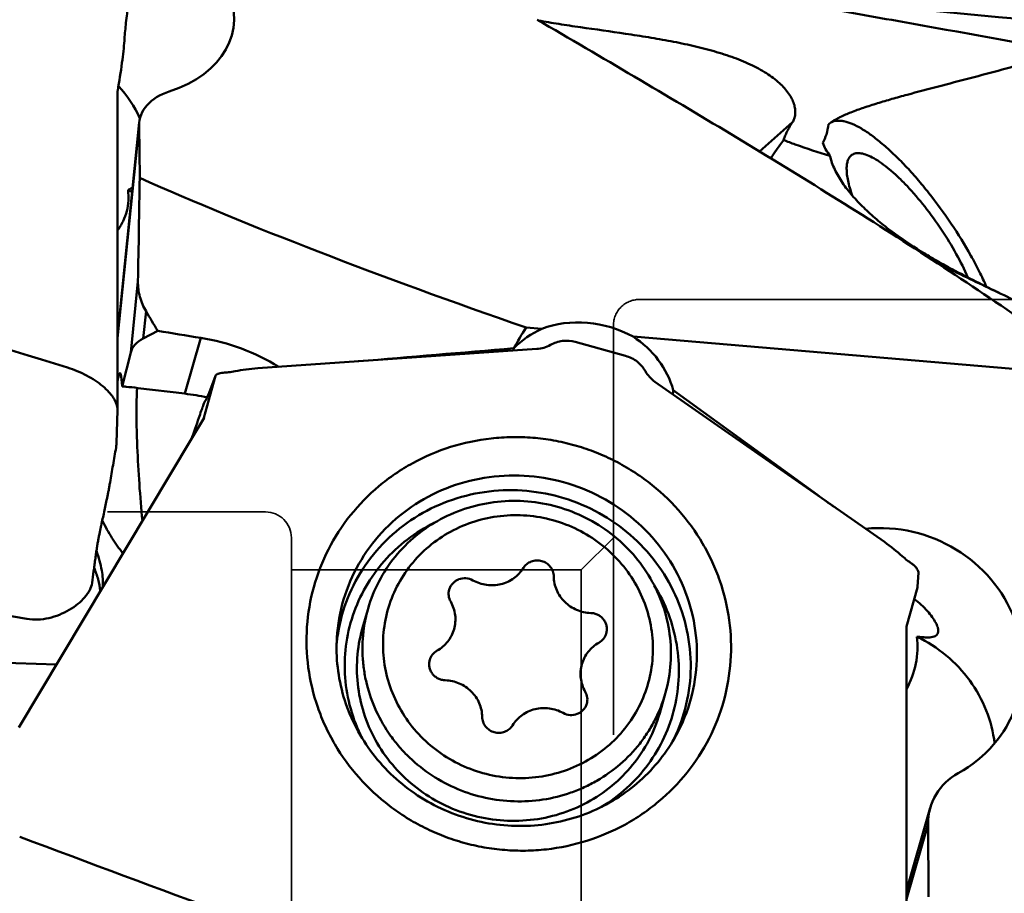
# Model space of a CAD drawing. Units: millimetres. Extents: x 7 to 141, y -87 to 39.
# Drawn here: x 83 to 98, y -43 to -30 of the extents above; entities that cross this region are included whole.
import ezdxf

# ---------------------------------------------------------------- set-up
doc = ezdxf.new("R2010")
doc.units = ezdxf.units.MM
doc.linetypes.add('HIDDEN', pattern=[9.525, 6.35, -3.175])
doc.layers.add('1', color=4, linetype='Continuous', lineweight=50)
doc.layers.add('sk3', color=1, linetype='HIDDEN', lineweight=35)

msp = doc.modelspace()

# ---------------------------------------------------------------- linework, layer by layer
at = {"layer": '1'}
for p, q in [((84.30137825, -35.69473579), (84.30326726, -30.74284791)), ((84.30428159, -30.73705581), (84.30324887, -30.74295294)), ((84.30180234, -34.58303707), (84.63747856, -31.28362422)), ((84.30181319, -34.55460506), (84.63978582, -31.2326204)), ((84.64595654, -32.09477179), (84.63747856, -31.28362422)), ((94.781845, -31.23019842), (94.26845185, -31.68290923)), ((96.78632733, -33.23917547), (96.78137846, -33.23611639)), ((84.50663979, -34.80797994), (84.61918336, -33.701772)), ((84.70131478, -34.58814769), (84.74430858, -34.16555508)), ((84.92570941, -34.47057038), (84.70131478, -34.58814769)), ((90.8878968, -34.4391664), (90.64548521, -34.41864411)), ((85.34503556, -35.44608281), (85.5938098, -34.57953865)), ((92.19056817, -34.85914574), (91.40964449, -34.6425432)), ((99.57951756, -35.17498892), (92.305535, -34.559182)), ((84.37430231, -35.33338775), (84.50663979, -34.80797994)), ((90.81207834, -34.75217554), (86.48150353, -35.0514135)), ((90.45719628, -34.74062573), (90.4557872, -34.74068495)), ((83.52685555, -35.04200056), (83.52153654, -35.0416579)), ((85.64417028, -35.82286185), (85.82551043, -35.16764794)), ((85.72416056, -35.43135516), (85.82551043, -35.16764794)), ((92.64657181, -35.26100367), (96.20830446, -37.75034606)), ((84.60532364, -35.36180063), (84.60562552, -35.35686036)), ((85.34503556, -35.44608281), (84.6159212, -35.35813836)), ((95.1700327, -37.01951558), (92.93106341, -35.39341396)), ((84.30129153, -35.70072225), (84.28678569, -36.21686241)), ((84.30137826, -35.69471952), (84.30129312, -35.70072294)), ((85.64523733, -35.82315717), (85.45086198, -36.14790281)), ((85.45086198, -36.14790281), (82.76728124, -40.63139892)), ((85.45462642, -36.13435579), (85.45087494, -36.14791056)), ((85.45974743, -36.11934468), (85.4626612, -36.11176322)), ((95.1700327, -37.01951558), (95.16880562, -37.02382648)), ((96.73662852, -38.23138646), (96.72407471, -38.44154714)), ((96.55378271, -39.06243964), (96.72140063, -38.45680656)), ((88.18676486, -38.80430486), (88.10596683, -39.08574499)), ((88.18686416, -38.80433337), (88.1927274, -38.78353579)), ((88.10010359, -39.10654257), (88.10596683, -39.08574499)), ((96.55137827, -47.29351807), (96.55378271, -39.06243964)), ((81.93769327, -39.60876426), (83.35283321, -39.6534558)), ((92.80636476, -40.10805469), (92.71960419, -40.41026389)), ((92.80636476, -40.10805469), (92.812228, -40.08725711)), ((96.55258425, -43.16518213), (96.92181894, -41.8790435)), ((96.55254556, -43.29765402), (96.88747856, -42.13099692)), ((96.89595654, -43.26250936), (96.88747856, -42.13099692))]:
    msp.add_line(p, q, dxfattribs=at)
msp.add_lwpolyline([(97.30110121, -33.55010466), (97.20166245, -33.50021251), (97.10282029, -33.44782765), (97.00670198, -33.39411686), (96.91328077, -33.33919776), (96.82265485, -33.28326835), (96.77213867, -33.25092217)], dxfattribs=at)
for centre, radius, start, end in [((82.90703679, -31.96819706), 1.91797245, 24.607089925, 42.708629993), ((388.5915515, 951.6892423), 1032.81316333, 252.0640509004, 252.8201194563), ((95.707964, -31.709806), 0.57976458, 127.273002605, 129.235023798), ((95.76528438, -31.78494693), 0.67427265, 124.585473914, 127.282081181), ((95.47445845, -31.40506396), 0.19641734, 117.698758413, 122.309401737), ((83.49011702, -34.69368243), 2.59901218, 66.413825314, 67.97359768), ((101.30891763, -25.90310082), 8.61810967, 238.346732172, 240.208651872), ((102.42050158, -23.94556815), 10.86922127, 240.250341572, 241.941445254), ((123.40473789, 19.94197477), 59.52144495, 243.9880722475, 244.8042520577), ((131.55688121, 240.96233599), 284.10574276, 257.3609883623, 260.1376822197), ((90.36886593, -39.40796681), 2.26395783, 164.536317635, 171.895866413), ((90.29751153, -39.58766713), 2.60642789, 172.281933618, 174.385049253), ((95.31572472, -39.36646762), 1.40659727, 331.644049925, 5.914460558), ((90.59640348, -39.67362831), 2.60549315, 333.565247454, 335.683765505), ((232.75397505, 355.99832129), 425.6247052, 249.3685777404, 251.2266073653)]:
    msp.add_arc(centre, radius, start, end, dxfattribs=at)
for centre, major_axis, ratio, start_param, end_param in [((83.97849254, -29.39967019), (-2.11676806, 0.40069695), 0.6693843202, 2.2533784205, 4.9222806454), ((85.62986897, -31.38083276), (-0.98454328, 0.18637068), 0.6693843202, 5.394971074, 6.4163658014), ((83.03419705, -44.78384007), (1.09120407, 24.49993948), 0.0499065467, -1.0991981564, -1.0241545631), ((244.01358081, -44.78384007), (-166.22617889, 18.30355319), 0.0979742285, 0.299245179, 0.406834205), ((79.39972335, -44.78384007), (-11.21274212, 24.1573725), 0.3641443704, -1.3037408244, -1.2899715336), ((91.5877801, -35.52405694), (-1.41313697, 0.32788672), 0.8053127373, -1.9088333579, -0.8775997149), ((110.79956542, -44.78384007), (-138.77701999, 23.79913036), 0.0419247733, -1.3809700025, -1.376072271), ((256.26358081, -44.78384007), (-166.23163316, 8.57834157), 0.1380550646, -0.0791132437, -0.0646547967), ((91.54063517, -35.68827476), (-1.35089058, 0.52899164), 0.9372663352, -0.7482327681, -0.366566779), ((85.48350651, -35.05777321), (-0.97653812, 0.25108445), 0.5181136179, -0.5210484273, 0.0025503483), ((91.54063517, -35.68827476), (-1.35089058, 0.52899164), 0.9372663352, -2.5292689592, -1.7794664111), ((58.18258304, -44.78384007), (-268.23192264, -23.41001112), 0.0269409997, -1.6937577577, -1.684690288), ((90.56845226, -39.07463595), (1.30202201, 6.05639283), 0.2245630147, 0.8227313811, 0.8314664588), ((86.44146019, -35.19089467), (-0.6358457, -0.05505954), 0.2130241695, -1.6522480266, -1.0727053384), ((85.01350647, -37.70128269), (-3.16318649, 0.29364777), 0.717032697, -1.7210430753, -1.6090988696), ((90.48940903, -39.34996369), (2.11985947, 5.85794559), 0.2232343492, -0.7656746419, -0.7516292618), ((112.46057638, -14.91478238), (-27.7856007, 11.37823598), 0.9300117366, 1.3140591773, 1.3250379215), ((96.22849254, -39.56792684), (-2.00304465, 0.78436691), 0.9372663352, 2.479095609, 5.211798049), ((96.16826112, -37.88982724), (-0.51699008, 0.37428226), 0.214449722, -2.0672961884, -1.4933848397), ((97.87986897, -42.16586809), (-0.93164867, 0.36482182), 0.9372663352, 5.6206882626, 6.6420829899)]:
    msp.add_ellipse(centre, major_axis=major_axis, ratio=ratio, start_param=start_param, end_param=end_param, dxfattribs=at)
for points, knots in [([(99.02150784, -30.12470037), (98.12182579, -29.96228327), (96.77154792, -29.72157913), (94.97210373, -29.40076129), (94.07297509, -29.23881009), (93.62414404, -29.156823)], [0, 0, 0, 0, 0.5001722074, 0.7503814613, 1, 1, 1, 1]), ([(107.83193928, -30.39839826), (106.68754743, -30.32181529), (102.11579, -29.99085369), (97.55094193, -29.56779322), (94.1327681, -29.2113746)], [0, 0, 0, 0, 0.2502262725, 1, 1, 1, 1]), ([(84.46336586, -29.43883261), (84.45088623, -29.53202845), (84.42951564, -29.70668511), (84.41347609, -29.88193804), (84.4078457, -29.96365566)], [0, 0, 0, 0, 0.5344332974, 1, 1, 1, 1]), ([(96.77213876, -33.2509221), (96.28850545, -32.93719748), (95.31157205, -32.31836637), (93.32963138, -31.10771637), (91.82406939, -30.22350433), (90.81654315, -29.63655041)], [0, 0, 0, 0, 0.2482259048, 0.4979170679, 1, 1, 1, 1]), ([(90.83756131, -29.64882824), (90.94223987, -29.66824193), (91.15921477, -29.7046673), (91.61051145, -29.77213918), (92.0751754, -29.83635119), (92.54352695, -29.9086566), (92.89225819, -29.96958863), (93.23328534, -30.04002325), (93.56184912, -30.12313212), (93.87169936, -30.22207487), (94.15451526, -30.33937392), (94.39997946, -30.47569694), (94.59722199, -30.62856162), (94.73737221, -30.79092178), (94.80619746, -30.93273847), (94.82628832, -31.03873443), (94.8259635, -31.10954117), (94.81164976, -31.17414217), (94.79301967, -31.21273635), (94.781845, -31.23019842)], [0, 0, 0, 0, 0.06943734, 0.1434754084, 0.2976121474, 0.3753715331, 0.4525498105, 0.5284832057, 0.6024392967, 0.6734958962, 0.7404475562, 0.8018163871, 0.8561096097, 0.9023540066, 0.9406171352, 0.957182543, 0.972349706, 0.9864785301, 1, 1, 1, 1]), ([(84.4078457, -29.96365566), (84.40415362, -30.0172412), (84.39363937, -30.13216251), (84.36200833, -30.39045092), (84.32928369, -30.59440508), (84.30428159, -30.73705581)], [0, 0, 0, 0, 0.2064319929, 0.443397619, 1, 1, 1, 1]), ([(95.3825436, -31.22983153), (95.40315431, -31.21558853), (95.44797443, -31.18776666), (95.54957204, -31.13416074), (95.69619173, -31.07125597), (95.89067876, -31.00118369), (96.1034606, -30.93334815), (96.3290118, -30.86718183), (96.64442582, -30.77969354), (97.04949075, -30.67301428), (97.54193133, -30.54485916), (98.03751965, -30.4130115), (98.53163938, -30.27480086), (98.85892561, -30.17622013), (99.02150784, -30.12470037)], [0, 0, 0, 0, 0.0197262736, 0.0414797369, 0.0904007806, 0.1451782979, 0.2042136363, 0.2662174102, 0.3302471164, 0.4619329195, 0.5960238012, 0.7308994776, 0.8657134051, 1, 1, 1, 1]), ([(94.781845, -31.23019842), (94.76416205, -31.25783063), (94.73237899, -31.30966415), (94.69223866, -31.38372361), (94.66307681, -31.4480167), (94.64931009, -31.48843037), (94.64459225, -31.50700194)], [0, 0, 0, 0, 0.3174468349, 0.5881197232, 0.8145837666, 1, 1, 1, 1]), ([(95.25200402, -31.54931744), (95.27607031, -31.50863967), (95.31421529, -31.41369482), (95.33388374, -31.31413582), (95.34126123, -31.26074471)], [0, 0, 0, 0, 0.4672080773, 1, 1, 1, 1]), ([(95.38315917, -31.23115532), (95.39634328, -31.22423224), (95.42527634, -31.21301748), (95.47295288, -31.20507452), (95.52547873, -31.20549199), (95.60575457, -31.21769506), (95.71749066, -31.25594457), (95.86041772, -31.33047921), (96.0167005, -31.43487245), (96.18377041, -31.56749003), (96.35887114, -31.72622524), (96.53898705, -31.90842448), (96.72101806, -32.11099673), (96.96458715, -32.40673414), (97.25078236, -32.80034271), (97.50509154, -33.21208777), (97.6812608, -33.54244234), (97.75855839, -33.70505816), (97.79394288, -33.78503828)], [0, 0, 0, 0, 0.0121901844, 0.0251713367, 0.0393467775, 0.0550097865, 0.0914641255, 0.135349933, 0.1866883516, 0.2450736997, 0.3098205635, 0.3800445143, 0.4547135683, 0.5326867497, 0.6935984141, 0.8526803408, 0.9284058081, 1, 1, 1, 1]), ([(94.64459225, -31.50700194), (94.60569104, -31.5575029), (94.53659458, -31.65027276), (94.47215011, -31.74642289), (94.44517323, -31.79076387)], [0, 0, 0, 0, 0.5512074706, 1, 1, 1, 1]), ([(94.64459225, -31.50700194), (94.70397275, -31.52991118), (94.94054328, -31.61874498), (95.18076371, -31.69819992), (95.36267484, -31.74970894)], [0, 0, 0, 0, 0.2518563306, 1, 1, 1, 1]), ([(95.36267484, -31.74970894), (95.33860002, -31.71786321), (95.29549632, -31.65435891), (95.2629335, -31.58430607), (95.25200402, -31.54931744)], [0, 0, 0, 0, 0.5213236358, 1, 1, 1, 1]), ([(96.78137846, -33.23611639), (96.61674053, -33.13426161), (96.3789598, -32.97460364), (96.08533876, -32.74079825), (95.88670777, -32.56084981), (95.70888697, -32.37281417), (95.55599116, -32.17607889), (95.43437723, -31.97045608), (95.379562, -31.82361227), (95.36267484, -31.74970894)], [0, 0, 0, 0, 0.276728078, 0.4086057397, 0.5362496527, 0.6595176199, 0.7781034679, 0.8916399587, 1, 1, 1, 1]), ([(95.70396642, -31.73703786), (95.6904174, -31.74639971), (95.66537655, -31.77132523), (95.63995689, -31.82137997), (95.62527469, -31.88349946), (95.62260134, -31.92892698), (95.62260134, -31.95334157)], [0, 0, 0, 0, 0.2061777133, 0.4326451582, 0.6943459312, 1, 1, 1, 1]), ([(97.50357201, -33.63957448), (97.45068527, -33.51592091), (97.32501439, -33.2640122), (97.10094539, -32.89686958), (96.84506736, -32.54303229), (96.61461747, -32.27303513), (96.42781964, -32.08469214), (96.29579493, -31.96594678), (96.17022758, -31.86769752), (96.0532888, -31.79159119), (95.94700306, -31.73886475), (95.86431147, -31.71377011), (95.80557473, -31.70827168), (95.76749214, -31.71086644), (95.73328005, -31.720054), (95.71306373, -31.73075199), (95.70396642, -31.73703786)], [0, 0, 0, 0, 0.1468927061, 0.3068869702, 0.4693354877, 0.6233587209, 0.6940279756, 0.758946235, 0.8171772351, 0.8680110497, 0.9110620363, 0.9464522599, 0.9615769647, 0.9752773064, 0.9879224162, 1, 1, 1, 1]), ([(95.62260134, -31.95334157), (95.62260134, -31.98253361), (95.62703348, -32.0450969), (95.64394233, -32.14374862), (95.6713996, -32.25251631), (95.69544684, -32.32753514), (95.70903981, -32.36653046)], [0, 0, 0, 0, 0.2066264739, 0.4427348804, 0.707695823, 1, 1, 1, 1]), ([(84.53734872, -32.23959457), (84.5316134, -32.24356458), (84.50802687, -32.25941393), (84.48360125, -32.27400283), (84.46483445, -32.2843692)], [0, 0, 0, 0, 0.2454807808, 1, 1, 1, 1]), ([(84.30250952, -32.91061051), (84.33540644, -32.86461219), (84.39275875, -32.7680243), (84.45011633, -32.61118581), (84.47606356, -32.44817622), (84.47198269, -32.33848091), (84.46483445, -32.2843692)], [0, 0, 0, 0, 0.2563405444, 0.5060180926, 0.7525870594, 1, 1, 1, 1]), ([(99.57951756, -35.17498892), (99.12373579, -34.84223779), (98.19584579, -34.18894603), (97.25056112, -33.56126648), (96.77213876, -33.2509221)], [0, 0, 0, 0, 0.4973816083, 1, 1, 1, 1]), ([(98.06574305, -33.91652362), (97.93427263, -33.85375323), (97.68009544, -33.73045814), (97.42861067, -33.60169068), (97.30790612, -33.53730098)], [0, 0, 0, 0, 0.5157200664, 1, 1, 1, 1]), ([(84.61918336, -33.701772), (84.61765643, -33.78185781), (84.63780053, -33.94476175), (84.70241057, -34.09553398), (84.74430858, -34.16555508)], [0, 0, 0, 0, 0.4953659678, 1, 1, 1, 1]), ([(98.55891651, -34.14572811), (98.51862749, -34.12779381), (98.35343782, -34.05311079), (98.18953306, -33.97562655), (98.06573606, -33.91651939)], [0, 0, 0, 0, 0.2432668302, 1, 1, 1, 1]), ([(85.5938098, -34.57953865), (85.80861985, -34.61459801), (86.23009089, -34.72545634), (86.62222138, -34.91599308), (86.80531305, -35.02894926)], [0, 0, 0, 0, 0.5029120287, 1, 1, 1, 1]), ([(91.0245651, -34.68860519), (90.99229487, -34.70687342), (90.92318459, -34.73626587), (90.84929998, -34.74960357), (90.81207834, -34.75217554)], [0, 0, 0, 0, 0.4984668838, 1, 1, 1, 1]), ([(91.40964449, -34.6425432), (91.34587424, -34.62485544), (91.2107132, -34.61415423), (91.08167255, -34.65627657), (91.0245651, -34.68860519)], [0, 0, 0, 0, 0.5021040449, 1, 1, 1, 1]), ([(92.49706196, -35.09702737), (92.46471768, -35.03988989), (92.37575311, -34.93731284), (92.25435192, -34.87683725), (92.19056817, -34.85914574)], [0, 0, 0, 0, 0.4979719381, 1, 1, 1, 1]), ([(83.52685555, -35.04200056), (83.57795908, -35.05773964), (83.67847362, -35.09404966), (83.82196955, -35.16121717), (83.95431259, -35.23912993), (84.07092929, -35.32499776), (84.15384331, -35.40296869), (84.20810566, -35.46718648), (84.250663, -35.5274531), (84.28857198, -35.60167761), (84.30138826, -35.66532729), (84.30137812, -35.69473724)], [0, 0, 0, 0, 0.1509007826, 0.3010812119, 0.4465247344, 0.5835817059, 0.7090026561, 0.7666389953, 0.8205734928, 0.9170040757, 1, 1, 1, 1]), ([(84.30154745, -35.25997851), (84.30458822, -35.24117546), (84.31028444, -35.20846697), (84.31953723, -35.16734189), (84.32731507, -35.1422787), (84.33381685, -35.1304463), (84.33734383, -35.12718052), (84.33901581, -35.12673766)], [0, 0, 0, 0, 0.4075450481, 0.7093052537, 0.9041940878, 0.9629919853, 1, 1, 1, 1]), ([(84.33901581, -35.12673766), (84.33970942, -35.12655395), (84.34129866, -35.12653404), (84.34354156, -35.12782792), (84.34558157, -35.13017002), (84.34851529, -35.13524119), (84.35175683, -35.14450653), (84.35374364, -35.15273955), (84.35476264, -35.15755599)], [0, 0, 0, 0, 0.0584927512, 0.1228177183, 0.2044889141, 0.3094413014, 0.5986699459, 1, 1, 1, 1]), ([(84.37430231, -35.33338775), (84.37201348, -35.29873774), (84.36827457, -35.25063767), (84.36101712, -35.19207305), (84.3569953, -35.168109), (84.35476264, -35.15755599)], [0, 0, 0, 0, 0.5885033341, 0.8171963617, 1, 1, 1, 1]), ([(85.82551043, -35.16764794), (85.8281314, -35.1608283), (85.83593447, -35.15129388), (85.8498375, -35.14204409), (85.86947275, -35.1328634), (85.90103847, -35.12462321), (85.92829214, -35.12133366), (85.94345948, -35.12016104)], [0, 0, 0, 0, 0.1656481574, 0.2648530981, 0.3786372569, 0.6550846075, 1, 1, 1, 1]), ([(85.94345948, -35.12016104), (85.97106201, -35.11802704), (86.03268838, -35.11376953), (86.09398201, -35.1050365), (86.12738143, -35.09820658)], [0, 0, 0, 0, 0.4481533637, 1, 1, 1, 1]), ([(92.64657181, -35.26100367), (92.61597694, -35.23962051), (92.55948238, -35.19011738), (92.51533958, -35.12931553), (92.49706196, -35.09702737)], [0, 0, 0, 0, 0.501506329, 1, 1, 1, 1]), ([(84.37430231, -35.33338775), (84.3941271, -35.33501616), (84.47478207, -35.34209532), (84.55528828, -35.35082492), (84.6159212, -35.35813836)], [0, 0, 0, 0, 0.2456840695, 1, 1, 1, 1]), ([(84.688963, -37.42096185), (84.66993613, -37.23060151), (84.63798307, -36.84850141), (84.61126795, -36.37617625), (84.59923529, -36.0126338), (84.59552283, -35.76884076), (84.59696787, -35.55437214), (84.60168952, -35.42198461), (84.60532364, -35.36180063)], [0, 0, 0, 0, 0.2782796173, 0.5576574103, 0.6880479814, 0.8073601671, 0.9122963682, 1, 1, 1, 1]), ([(85.6686404, -35.55210508), (85.67023228, -35.55037619), (85.67352988, -35.54581961), (85.68109363, -35.533048), (85.69211545, -35.51008584), (85.7073644, -35.47440607), (85.71819018, -35.44688948), (85.72415428, -35.43137149)], [0, 0, 0, 0, 0.0529248006, 0.1260569636, 0.3342574891, 0.6256161262, 1, 1, 1, 1]), ([(85.56507629, -35.82157362), (85.57725359, -35.78527188), (85.59466968, -35.73419257), (85.61734084, -35.67086121), (85.63126648, -35.63348396), (85.6432564, -35.60307974), (85.65321712, -35.57961926), (85.66120012, -35.56330952), (85.66615736, -35.55480182), (85.6686404, -35.55210508)], [0, 0, 0, 0, 0.3972593435, 0.5598681099, 0.6979097892, 0.8110277555, 0.8990605179, 0.9619672798, 1, 1, 1, 1]), ([(85.4626612, -36.11176322), (85.47851439, -36.07051401), (85.51336474, -35.97401595), (85.54650595, -35.87693367), (85.56507629, -35.82157362)], [0, 0, 0, 0, 0.4307825823, 1, 1, 1, 1]), ([(84.28678569, -36.21686241), (84.28662895, -36.22245262), (84.28532102, -36.24457364), (84.28182309, -36.26648725), (84.27900365, -36.28279751)], [0, 0, 0, 0, 0.2525410424, 1, 1, 1, 1]), ([(85.45974743, -36.11934468), (85.45926245, -36.1206066), (85.45738846, -36.1255503), (85.45567627, -36.13056248), (85.45462642, -36.13435579)], [0, 0, 0, 0, 0.2556637488, 1, 1, 1, 1]), ([(89.67698938, -42.42204005), (89.57287459, -42.39316203), (89.36731477, -42.32545809), (89.07027621, -42.19512685), (88.78725085, -42.03721719), (88.43295581, -41.79246916), (88.03788074, -41.42570282), (87.72177427, -40.99064884), (87.52449593, -40.61273906), (87.36623243, -40.21953241), (87.24316748, -39.70323866), (87.22207763, -39.06895714), (87.32840662, -38.44461829), (87.5581793, -37.85451096), (87.90232394, -37.32151345), (88.27327, -36.94220889), (88.61111263, -36.68659428), (88.97453791, -36.46420038), (89.46924377, -36.25402432), (89.9965301, -36.14309732), (90.42611146, -36.11577718), (90.74995923, -36.12619528), (91.07164418, -36.167479), (91.28268737, -36.21532875), (91.38679663, -36.24420523)], [0, 0, 0, 0, 0.0317419724, 0.0634673464, 0.0951599478, 0.1268031517, 0.1898141574, 0.2524905482, 0.2837287224, 0.3148757491, 0.3768413831, 0.4385398202, 0.5000894247, 0.5616321117, 0.6233108948, 0.6852472391, 0.7163774589, 0.7475982052, 0.8102404371, 0.8732226391, 0.9048548763, 0.9365393426, 0.9682597145, 1, 1, 1, 1]), ([(84.27900365, -36.28279751), (84.26336182, -36.37328432), (84.23989954, -36.50901725), (84.20866126, -36.68999328), (84.18902279, -36.80314713), (84.17368811, -36.89282269), (84.16232208, -36.95691733), (84.15082591, -37.01612875), (84.1350818, -37.088951), (84.1162274, -37.1776918), (84.09350241, -37.284015), (84.07078492, -37.39039558), (84.05190814, -37.47902202), (84.03678624, -37.54982072), (84.02520201, -37.60341934), (84.0134984, -37.65946119), (84.00183307, -37.72043386), (83.99023626, -37.78777424), (83.97841102, -37.8618132), (83.96654324, -37.94217668), (83.95478637, -38.0277363), (83.94303421, -38.11625957), (83.92700904, -38.23556677), (83.91504656, -38.3250303), (83.90705865, -38.38468275)], [0, 0, 0, 0, 0.1290105681, 0.1935194703, 0.2580136478, 0.2903570351, 0.3213336937, 0.349463793, 0.3750900422, 0.4260031187, 0.476919881, 0.5278372762, 0.5788273948, 0.6042244137, 0.6295460196, 0.6558669917, 0.684654435, 0.7167549948, 0.7518624129, 0.789988263, 0.8308797553, 0.873193791, 0.9154460698, 1, 1, 1, 1]), ([(91.38679663, -36.24420523), (91.49091143, -36.27308325), (91.69647125, -36.34078719), (91.99350981, -36.47111843), (92.27653516, -36.62902808), (92.6308302, -36.87377612), (93.02590527, -37.24054246), (93.34201175, -37.67559644), (93.53929008, -38.05350622), (93.69755359, -38.44671287), (93.82061853, -38.96300662), (93.84170839, -39.59728814), (93.73537939, -40.22162699), (93.50560671, -40.81173432), (93.16146208, -41.34473183), (92.79051602, -41.72403639), (92.45267339, -41.979651), (92.0892481, -42.20204489), (91.59454225, -42.41222096), (91.06725592, -42.52314796), (90.63767455, -42.5504681), (90.31382678, -42.54005), (89.99214183, -42.49876627), (89.78109865, -42.45091653), (89.67698938, -42.42204005)], [0, 0, 0, 0, 0.0317419724, 0.0634673464, 0.0951599478, 0.1268031517, 0.1898141574, 0.2524905482, 0.2837287224, 0.3148757491, 0.3768413831, 0.4385398202, 0.5000894247, 0.5616321117, 0.6233108948, 0.6852472391, 0.7163774589, 0.7475982052, 0.8102404371, 0.8732226391, 0.9048548763, 0.9365393426, 0.9682597145, 1, 1, 1, 1]), ([(87.70774981, -39.2366856), (87.72007374, -39.03639256), (87.79074225, -38.63709209), (88.02975712, -38.07835955), (88.38991604, -37.58645139), (88.85330424, -37.18590338), (89.39698789, -36.89608033), (89.99434603, -36.73098544), (90.61584437, -36.69834463), (91.02680069, -36.76605982), (91.22594143, -36.82129491)], [0, 0, 0, 0, 0.1233761948, 0.2467689615, 0.3705372238, 0.4949645821, 0.6202039813, 0.7462499334, 0.8729427833, 1, 1, 1, 1]), ([(91.22594143, -36.82129491), (91.42718013, -36.8771119), (91.81830982, -37.03285944), (92.33861622, -37.38645591), (92.76777235, -37.8428899), (93.08388596, -38.37951518), (93.27105227, -38.96967858), (93.31955966, -39.58396702), (93.22697914, -40.19112612), (93.07390677, -40.57128967), (92.97711054, -40.74945469)], [0, 0, 0, 0, 0.1270491772, 0.2537545853, 0.3798212885, 0.505078041, 0.6295114842, 0.7532720767, 0.8766463762, 1, 1, 1, 1]), ([(87.71469552, -39.23762738), (87.74016993, -39.04966486), (87.83276316, -38.67787422), (88.08975236, -38.16412764), (88.45319572, -37.7165826), (88.90644181, -37.35579058), (89.42886129, -37.09780266), (89.9969041, -36.95410482), (90.5846985, -36.93089431), (90.97275287, -36.99654483), (91.16104475, -37.0487708)], [0, 0, 0, 0, 0.1232773423, 0.2466709043, 0.3704995285, 0.4950017048, 0.6202930843, 0.7463477191, 0.8730053451, 1, 1, 1, 1]), ([(88.19272773, -38.78353588), (88.23461414, -38.63765121), (88.3483541, -38.35321648), (88.60104767, -37.9693303), (88.9263166, -37.64187669), (89.31158453, -37.3835784), (89.74205024, -37.20414157), (90.20125024, -37.11031754), (90.67169279, -37.1055933), (91.1354977, -37.19008304), (91.57506147, -37.36055045), (91.9736841, -37.61055146), (92.31618545, -37.93063424), (92.58947538, -38.30868245), (92.783042, -38.73033511), (92.88933976, -39.17957877), (92.90428788, -39.63898653), (92.85271383, -39.94097466), (92.812228, -40.08725711)], [0, 0, 0, 0, 0.0615744906, 0.1232840975, 0.1852573802, 0.2475702538, 0.3102494434, 0.3732659722, 0.4365406418, 0.499956338, 0.5633753796, 0.6266595998, 0.6896905, 0.7523867497, 0.8147167925, 0.876704849, 0.9384243779, 1, 1, 1, 1]), ([(91.16104475, -37.0487708), (91.35139908, -37.10156883), (91.72177311, -37.24721535), (92.21807457, -37.57514599), (92.63332059, -37.99787321), (92.9480043, -38.49603688), (93.14755138, -39.04682407), (93.22247901, -39.62494802), (93.16929839, -40.20330404), (93.04970626, -40.57177101), (92.97075458, -40.74649896)], [0, 0, 0, 0, 0.1269858304, 0.2536545981, 0.3797287635, 0.5050371496, 0.6295461258, 0.753368488, 0.8767448588, 1, 1, 1, 1]), ([(84.06495028, -37.41759977), (84.11089455, -37.50968228), (84.20915971, -37.68556467), (84.32474673, -37.85070529), (84.38569772, -37.9277211)], [0, 0, 0, 0, 0.5116635802, 1, 1, 1, 1]), ([(88.10110678, -40.80071533), (88.02674871, -40.6538855), (87.90653516, -40.34570824), (87.82043269, -39.8587634), (87.83199468, -39.36594274), (87.94096237, -38.88605258), (88.14319225, -38.43716773), (88.43107944, -38.03620514), (88.79348727, -37.69833224), (89.07536211, -37.52379172), (89.22334864, -37.4508232)], [0, 0, 0, 0, 0.1256764438, 0.250702284, 0.3752556092, 0.4995870203, 0.6239814425, 0.7487140316, 0.8740077768, 1, 1, 1, 1]), ([(88.49597107, -38.81477551), (88.53149702, -38.68641402), (88.62899214, -38.43590183), (88.84781373, -38.09714204), (89.13092611, -37.80754883), (89.46731273, -37.57844116), (89.84397751, -37.41849353), (90.24642311, -37.33375882), (90.65922615, -37.32739216), (91.06660767, -37.39958603), (91.45300915, -37.5475698), (91.80366816, -37.76570025), (92.10515801, -38.04568149), (92.34588055, -38.37686273), (92.51652067, -38.74658803), (92.61039625, -39.14072888), (92.62387921, -39.54390941), (92.57869437, -39.80895786), (92.54316443, -39.93733379)], [0, 0, 0, 0, 0.0615718871, 0.1232753412, 0.1852395645, 0.2475419109, 0.3102117631, 0.3732217588, 0.436493632, 0.4999104264, 0.5633339402, 0.6266249897, 0.6896638015, 0.7523678276, 0.8147045494, 0.8766980752, 0.938421192, 1, 1, 1, 1]), ([(83.97514869, -37.88468688), (83.99300325, -37.93728453), (84.024383, -38.03878881), (84.06709413, -38.22644088), (84.07892185, -38.36465202), (84.07274416, -38.45082395)], [0, 0, 0, 0, 0.2885555769, 0.5511926948, 1, 1, 1, 1]), ([(91.07527825, -38.28435019), (91.07490357, -38.25772299), (91.06510304, -38.20395565), (91.02519115, -38.13235564), (90.96430559, -38.07647606), (90.88876718, -38.0420997), (90.80632543, -38.03265335), (90.72538744, -38.04919665), (90.65435089, -38.09003036), (90.61831016, -38.13108263), (90.60430265, -38.15371705)], [0, 0, 0, 0, 0.1234471117, 0.2480020117, 0.3737046218, 0.5001012832, 0.6264760971, 0.7521216754, 0.8766069351, 1, 1, 1, 1]), ([(96.48510302, -37.97063534), (96.51008538, -37.9935517), (96.55792168, -38.03240331), (96.60837653, -38.06754521), (96.63091637, -38.08345091)], [0, 0, 0, 0, 0.551344459, 1, 1, 1, 1]), ([(84.03605803, -38.51188888), (84.0285678, -38.45076474), (84.00426728, -38.32814857), (83.9629439, -38.21023124), (83.93825247, -38.15234844)], [0, 0, 0, 0, 0.4945874138, 1, 1, 1, 1]), ([(89.81969638, -38.34590468), (89.85235875, -38.36421563), (89.92131697, -38.39477783), (90.03127706, -38.4205361), (90.1439766, -38.42539646), (90.25521944, -38.40914234), (90.36090892, -38.37236473), (90.45713535, -38.3163849), (90.54029135, -38.24330154), (90.58509665, -38.18475159), (90.60430265, -38.15371705)], [0, 0, 0, 0, 0.1262020207, 0.2524682687, 0.3785288394, 0.5041428338, 0.6291327928, 0.7534109857, 0.8769935934, 1, 1, 1, 1]), ([(96.67843652, -38.12284408), (96.67522286, -38.11956212), (96.66034975, -38.10530602), (96.64398765, -38.09267492), (96.63091637, -38.08345091)], [0, 0, 0, 0, 0.2230701599, 1, 1, 1, 1]), ([(96.73662852, -38.23138646), (96.73766417, -38.21404889), (96.72786542, -38.18518521), (96.70437545, -38.15066034), (96.68783913, -38.13229903), (96.67845592, -38.12284737)], [0, 0, 0, 0, 0.4141505057, 0.6824246478, 1, 1, 1, 1]), ([(89.81969638, -38.34590468), (89.78657705, -38.32733755), (89.71136162, -38.30461449), (89.61460221, -38.31916789), (89.54748398, -38.35450885), (89.50457732, -38.39149437), (89.47144765, -38.43705004), (89.45696898, -38.47169363), (89.45185299, -38.48952023)], [0, 0, 0, 0, 0.2524260931, 0.5035053966, 0.6286796616, 0.7530252869, 0.8767002396, 1, 1, 1, 1]), ([(91.07527825, -38.28435019), (91.07579197, -38.32085748), (91.08411168, -38.39414569), (91.1178407, -38.49964482), (91.17156708, -38.59721313), (91.24327729, -38.68319376), (91.3302993, -38.75444012), (91.42942546, -38.80833482), (91.53694727, -38.8429012), (91.61179201, -38.85222543), (91.6492139, -38.85335264)], [0, 0, 0, 0, 0.1230154371, 0.2466225336, 0.3709311733, 0.4959473119, 0.621573776, 0.7476257517, 0.8738580337, 1, 1, 1, 1]), ([(83.90705865, -38.38468275), (83.90184853, -38.42359106), (83.88092071, -38.48244401), (83.83747242, -38.55445312), (83.77924159, -38.6296554), (83.68635493, -38.71784449), (83.55319, -38.80922401), (83.4013307, -38.88377398), (83.23688008, -38.93612781), (83.06591122, -38.9607963), (82.95080032, -38.95466753), (82.89491121, -38.94497291)], [0, 0, 0, 0, 0.0941566523, 0.1462141264, 0.2016621222, 0.3217446825, 0.4516765106, 0.5876903866, 0.726083006, 0.8639451947, 1, 1, 1, 1]), ([(89.45185299, -38.48952023), (89.44305875, -38.52016368), (89.4378319, -38.58595608), (89.45879924, -38.64845597), (89.4746565, -38.67641906)], [0, 0, 0, 0, 0.4979232016, 1, 1, 1, 1]), ([(92.63483894, -38.4238619), (92.72227737, -38.5642276), (92.8699735, -38.86189641), (92.99967626, -39.34125968), (93.03236317, -39.83489474), (92.96658115, -40.32391664), (92.80483305, -40.78982431), (92.5532032, -41.21497133), (92.22149241, -41.58316073), (91.95560844, -41.78117273), (91.81439938, -41.86640782)], [0, 0, 0, 0, 0.1260018615, 0.2513023706, 0.3760379522, 0.5004316325, 0.6247594023, 0.7493075093, 0.8743279708, 1, 1, 1, 1]), ([(96.72140063, -38.45680656), (96.72175277, -38.45553423), (96.72303439, -38.45052752), (96.72384521, -38.44538916), (96.72407471, -38.44154714)], [0, 0, 0, 0, 0.2553992584, 1, 1, 1, 1]), ([(89.52706817, -39.10619519), (89.5372216, -39.0708246), (89.55044626, -38.99774258), (89.54799458, -38.88633388), (89.52345879, -38.77718783), (89.49302671, -38.70881354), (89.4746565, -38.67641906)], [0, 0, 0, 0, 0.2487074086, 0.4979847104, 0.7483079438, 1, 1, 1, 1]), ([(96.67171843, -38.63661256), (96.74623353, -38.69170061), (96.84592427, -38.78102938), (96.95064718, -38.91231219), (96.99061765, -38.97608142), (97.00725324, -39.00707726)], [0, 0, 0, 0, 0.552569117, 0.7902359832, 1, 1, 1, 1]), ([(88.49597107, -38.81477551), (88.46044113, -38.94315144), (88.4152563, -39.2081999), (88.42873925, -39.61138043), (88.52261483, -40.00552128), (88.69325495, -40.37524657), (88.93397749, -40.70642781), (89.23546734, -40.98640906), (89.58612635, -41.20453951), (89.97252783, -41.35252327), (90.37990935, -41.42471714), (90.79271239, -41.41835049), (91.19515799, -41.33361578), (91.57182277, -41.17366815), (91.90820939, -40.94456048), (92.19132177, -40.65496726), (92.41014337, -40.31620747), (92.50763849, -40.06569529), (92.54316443, -39.93733379)], [0, 0, 0, 0, 0.061578808, 0.1233019248, 0.1852954506, 0.2476321724, 0.3103361985, 0.3733750103, 0.4366660598, 0.5000895736, 0.563506368, 0.6267782412, 0.6897882369, 0.7524580891, 0.8147604355, 0.8767246588, 0.9384281129, 1, 1, 1, 1]), ([(91.88955759, -39.17041416), (91.89472977, -39.15240607), (91.90085482, -39.11496275), (91.89668787, -39.0581931), (91.87945421, -39.00361812), (91.85006546, -38.95411415), (91.81007603, -38.91222923), (91.76156185, -38.88011447), (91.70707051, -38.85941973), (91.66849522, -38.85393343), (91.6492139, -38.85335264)], [0, 0, 0, 0, 0.1229081449, 0.2461974801, 0.370166861, 0.4949728846, 0.6206001035, 0.7468627383, 0.873458128, 1, 1, 1, 1]), ([(88.10010359, -39.10654257), (88.05961776, -39.25282502), (88.00804371, -39.55481315), (88.02299184, -40.01422091), (88.1292896, -40.46346457), (88.32285621, -40.88511723), (88.59614615, -41.26316544), (88.9386475, -41.58324822), (89.33727012, -41.83324923), (89.77683389, -42.00371664), (90.24063881, -42.08820638), (90.71108135, -42.08348214), (91.17028136, -41.98965811), (91.60074706, -41.81022128), (91.98601499, -41.55192299), (92.31128392, -41.22446938), (92.56397749, -40.8405832), (92.67771745, -40.55614847), (92.71960386, -40.4102638)], [0, 0, 0, 0, 0.0615756221, 0.123295151, 0.1852832075, 0.2476132503, 0.3103095, 0.3733404002, 0.4366246204, 0.500043662, 0.5634593582, 0.6267340278, 0.6897505566, 0.7524297462, 0.8147426198, 0.8767159025, 0.9384255094, 1, 1, 1, 1]), ([(88.12751714, -39.08881066), (88.10694425, -39.23328284), (88.09713127, -39.45401002), (88.12637685, -39.74539374), (88.18356387, -40.03394062), (88.30689753, -40.3836849), (88.49426804, -40.70481765), (88.67841082, -40.93820377), (88.88439573, -41.15463984), (89.17902475, -41.3887159), (89.57828686, -41.60065236), (90.00994833, -41.73687854), (90.45884926, -41.79253727), (90.90919179, -41.76571274), (91.27333423, -41.67509824), (91.54943116, -41.56364612), (91.81248773, -41.42766913), (92.11438597, -41.21304127), (92.36951772, -40.94570368), (92.53938815, -40.70667399), (92.6850363, -40.45327524), (92.76614348, -40.24813871), (92.80636443, -40.10805459)], [0, 0, 0, 0, 0.061595805, 0.0925020045, 0.1234746023, 0.1855837384, 0.2480401345, 0.2794332721, 0.3109077076, 0.3739998106, 0.4372931109, 0.5006694085, 0.5639993639, 0.6271598533, 0.690050569, 0.7214072375, 0.7526764269, 0.8148825616, 0.8767695235, 0.907650557, 0.9384825867, 1, 1, 1, 1]), ([(89.26398588, -39.43760914), (89.29562766, -39.41972833), (89.3555102, -39.37793786), (89.43138073, -39.29944501), (89.49042886, -39.20810976), (89.51715431, -39.1407312), (89.52706817, -39.10619519)], [0, 0, 0, 0, 0.2516257576, 0.5019362126, 0.7512389175, 1, 1, 1, 1]), ([(97.04556212, -39.13017185), (97.04556303, -39.1417799), (97.04268795, -39.16427091), (97.02539156, -39.19385046), (96.99637646, -39.21445874), (96.9578751, -39.22685397), (96.91015411, -39.23275296), (96.8531407, -39.23316707), (96.78696297, -39.22906649), (96.73988167, -39.22428973), (96.71483445, -39.2215268)], [0, 0, 0, 0, 0.0903235202, 0.1724135974, 0.258951371, 0.360847684, 0.4842932685, 0.6318245977, 0.8039226833, 1, 1, 1, 1]), ([(97.00725324, -39.00707726), (97.01869616, -39.02839799), (97.03665009, -39.06795573), (97.04556062, -39.11109596), (97.04556212, -39.13017185)], [0, 0, 0, 0, 0.559176282, 1, 1, 1, 1]), ([(89.77725816, -42.05646441), (89.62295638, -42.01366617), (89.32117775, -41.90239358), (88.90345774, -41.66368777), (88.53249695, -41.3601772), (88.21930639, -41.00093671), (87.97291794, -40.59661909), (87.8004027, -40.15909349), (87.70660668, -39.70135017), (87.69828382, -39.39052189), (87.70774948, -39.23668558)], [0, 0, 0, 0, 0.1271607158, 0.254045554, 0.3803916425, 0.5059940137, 0.6307294701, 0.7545730117, 0.8776039995, 1, 1, 1, 1]), ([(91.77514963, -39.31450016), (91.80246724, -39.29906295), (91.85152915, -39.257545), (91.88096454, -39.2003328), (91.88955759, -39.17041416)], [0, 0, 0, 0, 0.5019956583, 1, 1, 1, 1]), ([(96.71483445, -39.2215268), (96.87635885, -39.29922263), (97.180901, -39.49439931), (97.55049037, -39.88778174), (97.81005935, -40.35709737), (97.89880889, -40.70307515), (97.9202789, -40.87743949)], [0, 0, 0, 0, 0.2524030184, 0.5034147614, 0.7526076491, 1, 1, 1, 1]), ([(89.26398588, -39.43760914), (89.23666826, -39.45304636), (89.18760635, -39.4945643), (89.15817096, -39.5517765), (89.14957791, -39.58169514)], [0, 0, 0, 0, 0.5019956583, 1, 1, 1, 1]), ([(91.77514963, -39.31450016), (91.74350784, -39.33238097), (91.6836253, -39.37417145), (91.60775477, -39.45266429), (91.54870664, -39.54399955), (91.5219812, -39.61137811), (91.51206733, -39.64591412)], [0, 0, 0, 0, 0.2516257576, 0.5019362126, 0.7512389175, 1, 1, 1, 1]), ([(89.14957791, -39.58169514), (89.14440573, -39.59970324), (89.13828068, -39.63714655), (89.14244764, -39.69391621), (89.15968129, -39.74849119), (89.18907004, -39.79799516), (89.22905947, -39.83988007), (89.27757365, -39.87199483), (89.33206499, -39.89268958), (89.37064028, -39.89817588), (89.3899216, -39.89875666)], [0, 0, 0, 0, 0.1229081449, 0.2461974801, 0.370166861, 0.4949728846, 0.6206001035, 0.7468627383, 0.873458128, 1, 1, 1, 1]), ([(91.51206733, -39.64591412), (91.5019139, -39.6812847), (91.48868924, -39.75436673), (91.49114092, -39.86577543), (91.51567671, -39.97492147), (91.54610879, -40.04329576), (91.564479, -40.07569025)], [0, 0, 0, 0, 0.2487074086, 0.4979847104, 0.7483079438, 1, 1, 1, 1]), ([(89.96385725, -40.46775912), (89.96334353, -40.43125183), (89.95502382, -40.35796361), (89.9212948, -40.25246449), (89.86756843, -40.15489618), (89.79585821, -40.06891554), (89.7088362, -39.99766919), (89.60971004, -39.94377448), (89.50218823, -39.90920811), (89.42734349, -39.89988388), (89.3899216, -39.89875666)], [0, 0, 0, 0, 0.1230154371, 0.2466225336, 0.3709311733, 0.4959473119, 0.621573776, 0.7476257517, 0.8738580337, 1, 1, 1, 1]), ([(91.58728251, -40.26258908), (91.59607675, -40.23194563), (91.6013036, -40.16615323), (91.58033626, -40.10365334), (91.564479, -40.07569025)], [0, 0, 0, 0, 0.4979232016, 1, 1, 1, 1]), ([(91.21943912, -40.40620463), (91.18677675, -40.38789367), (91.11781853, -40.35733148), (91.00785844, -40.33157321), (90.8951589, -40.32671284), (90.78391606, -40.34296697), (90.67822658, -40.37974457), (90.58200015, -40.4357244), (90.49884416, -40.50880777), (90.45403885, -40.56735771), (90.43483285, -40.59839226)], [0, 0, 0, 0, 0.1262020207, 0.2524682687, 0.3785288394, 0.5041428338, 0.6291327928, 0.7534109857, 0.8769935934, 1, 1, 1, 1]), ([(91.21943912, -40.40620463), (91.25255845, -40.42477176), (91.32777388, -40.44749481), (91.42453329, -40.43294141), (91.49165152, -40.39760046), (91.53455818, -40.36061494), (91.56768786, -40.31505927), (91.58216652, -40.28041568), (91.58728251, -40.26258908)], [0, 0, 0, 0, 0.2524260931, 0.5035053966, 0.6286796616, 0.7530252869, 0.8767002396, 1, 1, 1, 1]), ([(89.96385725, -40.46775912), (89.96423194, -40.49438632), (89.97403246, -40.54815366), (90.01394435, -40.61975367), (90.07482991, -40.67563325), (90.15036832, -40.71000961), (90.23281007, -40.71945595), (90.31374807, -40.70291265), (90.38478461, -40.66207894), (90.42082534, -40.62102667), (90.43483285, -40.59839226)], [0, 0, 0, 0, 0.1234471117, 0.2480020117, 0.3737046218, 0.5001012832, 0.6264760971, 0.7521216754, 0.8766069351, 1, 1, 1, 1]), ([(92.97711078, -40.74945481), (92.90453107, -40.88304525), (92.73527309, -41.13875374), (92.41859336, -41.47349496), (92.0471534, -41.75117963), (91.63145668, -41.96364641), (91.18324168, -42.10474294), (90.71522994, -42.17026739), (90.2409707, -42.15826778), (89.92945052, -42.09867756), (89.77725816, -42.05646441)], [0, 0, 0, 0, 0.1224221921, 0.2454680109, 0.3693121295, 0.4940352216, 0.6196177292, 0.7459451891, 0.8728232805, 1, 1, 1, 1])]:
    msp.add_open_spline(points, degree=3, knots=knots, dxfattribs=at)
at = {"layer": 'sk3'}
for p, q in [((92.40129317, -33.98384007), (106.20129317, -33.98384007)), ((92.00129317, -34.38384076), (92.00129317, -34.39373857)), ((92.00129317, -34.39373857), (92.00129317, -55.17394158)), ((74.62312982, -37.28384007), (86.60129317, -37.28384007)), ((87.00129317, -37.68384249), (87.00129317, -37.68842333)), ((87.00129317, -37.68842333), (87.00129317, -51.87925681)), ((91.50129326, -38.18384015), (92.00129326, -37.68384016)), ((87.00129317, -38.18384007), (91.50129318, -38.18384007)), ((91.50129318, -38.18384007), (91.50129318, -51.38384007))]:
    msp.add_line(p, q, dxfattribs=at)
for centre, start, end in [((92.40129317, -34.38384007), 90, 180.000000024), ((86.60129317, -37.68384007), 0, 90)]:
    msp.add_arc(centre, 0.4, start, end, dxfattribs=at)

doc.saveas('drawing.dxf')
